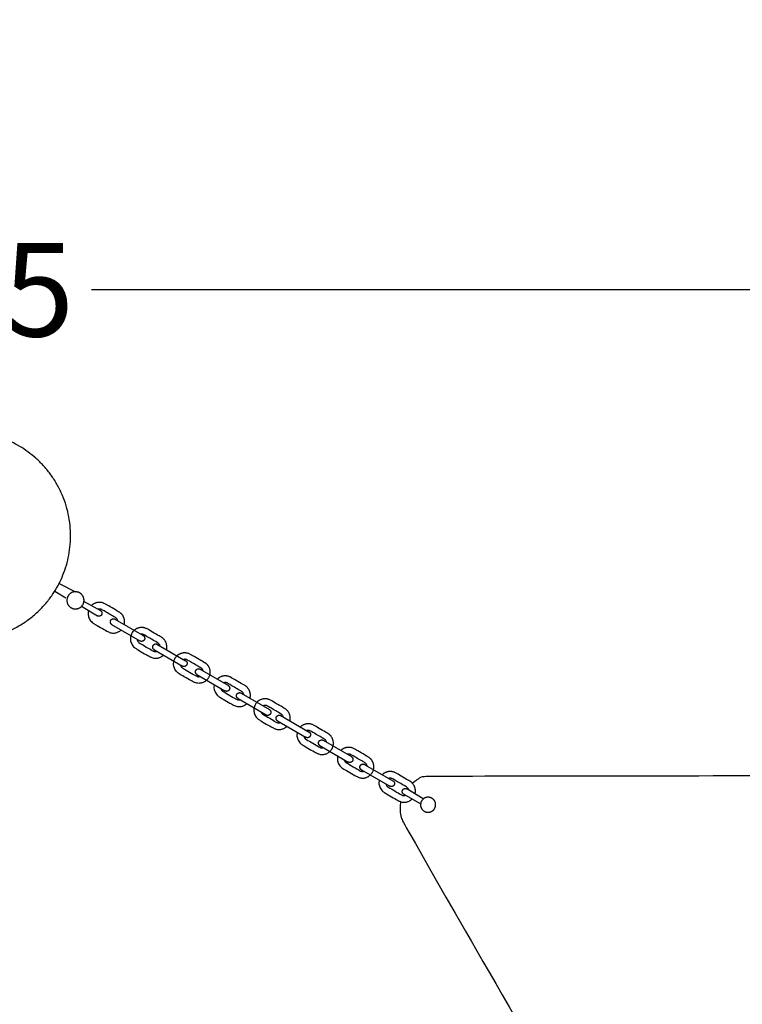
# Model space of a CAD drawing. Units: millimetres. Extents: x -249 to 330, y -176 to 299.
# Drawn here: x 60 to 114, y 72 to 145 of the extents above; entities that cross this region are included whole.
import ezdxf

# ---------------------------------------------------------------- set-up
doc = ezdxf.new("R2010")
doc.units = ezdxf.units.MM
doc.header["$MEASUREMENT"] = 0
doc.layers.add('Dimensions', color=7, linetype='Continuous', true_color=0x000000)
doc.layers.add('Equipment', color=7, linetype='Continuous', true_color=0x000000)
doc.styles.add('Arial', font='txt')
doc.dimstyles.new('Default', dxfattribs={"dimtxt": 7, "dimasz": 3, "dimexe": 0.5, "dimexo": 0.5, "dimgap": 0.25, "dimtad": 0, "dimtoh": 1, "dimdec": 0, "dimzin": 1, "dimdsep": 46, "dimtxsty": 'Arial', "dimcen": 0.5, "dimadec": 0, "dimazin": 0, "dimtfac": 1, "dimtdec": 4, "dimtix": 1, "dimtmove": 1, "dimatfit": 3, "dimfxl": 0, "dimtolj": 1, "dimtzin": 1, "dimarcsym": 0})

# ---------------------------------------------------------------- blocks, each defined once
blk = doc.blocks.new('*D1')
at = {"layer": 'Defpoints', "color": 0}
for p in [(179.036, 125.218), (179.036, 106.805), (-66.806, 106.691)]:
    blk.add_point(p, dxfattribs=at)
at = {"layer": 'Dimensions', "color": 0, "lineweight": -2}
for p, q in [((-66.806, 107.191), (-66.806, 125.718)), ((-63.806, 125.218), (46.865, 125.218)), ((176.036, 125.218), (65.365, 125.218)), ((179.036, 107.305), (179.036, 125.718))]:
    blk.add_line(p, q, dxfattribs=at)
at = {"layer": 'Dimensions', "color": 0}
for points in [[(-63.806, 125.718), (-63.806, 124.718), (-66.806, 125.218)], [(176.036, 124.718), (176.036, 125.718), (179.036, 125.218)]]:
    blk.add_solid(points, dxfattribs=at)
at = {"layer": 'Dimensions', "color": 0, "insert": (56.115, 125.218), "char_height": 7, "attachment_point": 5, "style": 'Arial'}
blk.add_mtext('\\A1;245', dxfattribs=at)
blk = doc.blocks.new('*D4')
at = {"layer": 'Defpoints', "color": 0}
for p in [(-217.197, 294.706), (-217.197, 107.135), (329.582, 107.086)]:
    blk.add_point(p, dxfattribs=at)
at = {"layer": 'Dimensions', "color": 0, "lineweight": -2}
for p, q in [((-217.197, 107.635), (-217.197, 295.206)), ((-214.197, 294.706), (46.943, 294.706)), ((326.582, 294.706), (65.443, 294.706)), ((329.582, 107.586), (329.582, 295.206))]:
    blk.add_line(p, q, dxfattribs=at)
at = {"layer": 'Dimensions', "color": 0}
for points in [[(-214.197, 295.206), (-214.197, 294.206), (-217.197, 294.706)], [(326.582, 294.206), (326.582, 295.206), (329.582, 294.706)]]:
    blk.add_solid(points, dxfattribs=at)
at = {"layer": 'Dimensions', "color": 0, "insert": (56.193, 294.706), "char_height": 7, "attachment_point": 5, "style": 'Arial'}
blk.add_mtext('\\A1;545', dxfattribs=at)

msp = doc.modelspace()

# ---------------------------------------------------------------- linework, layer by layer
at = {"layer": 'Equipment'}
for points in [[(62.935, 103.245), (64.154, 102.622)], [(62.603, 102.66), (63.441, 102.161)], [(66.055, 101.202), (64.791, 101.897)], [(64.615, 101.532), (65.799, 100.81)], [(66.851, 100.184), (68.975, 98.942)], [(67.108, 100.576), (69.26, 99.315)], [(70.245, 98.709), (72.398, 97.464)], [(70.023, 98.301), (72.154, 97.062)], [(73.441, 96.85), (75.594, 95.598)], [(73.237, 96.431), (75.326, 95.211)], [(76.546, 95.048), (78.655, 93.81)], [(76.319, 94.635), (78.417, 93.404)], [(79.268, 92.96), (81.402, 91.725)], [(79.466, 93.383), (81.638, 92.13)], [(82.682, 91.51), (84.792, 90.293)], [(82.432, 91.111), (84.557, 89.885)], [(85.535, 89.304), (87.661, 88.079)], [(85.848, 89.647), (87.894, 88.488)], [(90.167, 87.122), (88.933, 87.886)], [(89.972, 86.765), (88.685, 87.488)]]:
    msp.add_lwpolyline(points, dxfattribs=at)
for points, weights, knots in [([(56.318, 99.007), (60.678, 99.188), (62.805, 103.002), (66.602, 109.811), (59.799, 113.605), (52.996, 117.398), (49.199, 110.589), (45.402, 103.779), (52.205, 99.986), (53.93, 99.024), (55.905, 99.001)], [0.865520233344, 0.811690476861, 1, 0.707106781187, 1, 0.707106781187, 1, 0.707106781187, 1, 0.904965094293, 0.871602038411], [41.113531, 41.113531, 41.113531, 48.987383, 48.987383, 61.234228, 61.234228, 73.481074, 73.481074, 85.72792, 85.72792, 89.701647, 89.701647, 89.701647]), ([(64.709, 101.655), (64.384, 101.1), (63.83, 101.424), (63.275, 101.749), (63.599, 102.303), (63.923, 102.858), (64.478, 102.534), (65.033, 102.21), (64.709, 101.655)], [1, 0.707106781187, 1, 0.707106781187, 1, 0.707106781187, 1, 0.707106781187, 1], [0, 0, 0, 1.009343, 1.009343, 2.018686, 2.018686, 3.028029, 3.028029, 4.037372, 4.037372, 4.037372]), ([(65.978, 101.244), (66.002, 101.237), (66.023, 101.224), (66.227, 101.106), (66.109, 100.902), (65.991, 100.699), (65.787, 100.817), (65.777, 100.823), (65.767, 100.83)], [0.928111276763, 0.958046211562, 1, 0.707106781187, 1, 0.707106781187, 1, 0.979359444648, 0.961628021347], [1.0564231, 1.0564231, 1.0564231, 1.1093927, 1.1093927, 1.4791902, 1.4791902, 1.8489878, 1.8489878, 1.8750479, 1.8750479, 1.8750479]), ([(66.913, 100.148), (66.896, 100.154), (66.881, 100.163), (66.678, 100.281), (66.796, 100.485), (66.914, 100.689), (67.117, 100.571), (67.123, 100.567), (67.128, 100.564)], [0.946507715165, 0.970227490818, 1, 0.707106781187, 1, 0.707106781187, 1, 0.988983948091, 0.978796549029], [0.3322077, 0.3322077, 0.3322077, 0.3697976, 0.3697976, 0.7395951, 0.7395951, 1.1093927, 1.1093927, 1.1233012, 1.1233012, 1.1233012]), ([(69.174, 99.365), (69.197, 99.358), (69.218, 99.345), (69.422, 99.227), (69.304, 99.024), (69.186, 98.82), (68.975, 98.942)], [0.928809533767, 0.958534374609, 1, 0.707106781187, 1, 0.707106781187, 0.985471350891], [1.0570395, 1.0570395, 1.0570395, 1.1100148, 1.1100148, 1.4842069, 1.4842069, 1.858399, 1.858399, 1.858399]), ([(70.076, 98.27), (70.062, 98.276), (70.049, 98.283), (69.845, 98.401), (69.963, 98.605), (70.081, 98.809), (70.285, 98.691), (70.304, 98.68), (70.32, 98.666)], [0.9529799551, 0.974221046811, 1, 0.707106781187, 1, 0.707106781187, 1, 0.963032738661, 0.935397058411], [0.3372499, 0.3372499, 0.3372499, 0.3697976, 0.3697976, 0.7395951, 0.7395951, 1.1093927, 1.1093927, 1.1560663, 1.1560663, 1.1560663]), ([(72.379, 97.475), (72.384, 97.473), (72.389, 97.47), (72.593, 97.352), (72.475, 97.148), (72.357, 96.945), (72.154, 97.062)], [0.980481708084, 0.989892019507, 1, 0.707106781187, 1, 0.707932042497, 0.998354127923], [1.0966306, 1.0966306, 1.0966306, 1.1093927, 1.1093927, 1.4791902, 1.4791902, 1.8479458, 1.8479458, 1.8479458]), ([(73.261, 96.417), (73.255, 96.42), (73.25, 96.423), (73.046, 96.541), (73.164, 96.745), (73.282, 96.948), (73.486, 96.83), (73.507, 96.818), (73.526, 96.801)], [0.978009687925, 0.988557845199, 1, 0.707106781187, 1, 0.707106781187, 1, 0.957658311014, 0.927558753365], [0.3553511, 0.3553511, 0.3553511, 0.3697976, 0.3697976, 0.7395951, 0.7395951, 1.1093927, 1.1093927, 1.1628519, 1.1628519, 1.1628519]), ([(75.552, 95.622), (75.563, 95.617), (75.573, 95.611), (75.777, 95.493), (75.659, 95.289), (75.541, 95.086), (75.337, 95.204), (75.332, 95.207), (75.326, 95.211)], [0.962185569596, 0.979683538803, 1, 0.707106781187, 1, 0.707106781187, 1, 0.988390871354, 0.977702022586], [1.0837417, 1.0837417, 1.0837417, 1.1093927, 1.1093927, 1.4791902, 1.4791902, 1.8489878, 1.8489878, 1.8636451, 1.8636451, 1.8636451]), ([(76.319, 94.635), (76.112, 94.755), (76.23, 94.959), (76.348, 95.163), (76.559, 95.04)], [0.992789759977, 0.707106781187, 1, 0.707106781187, 0.984878367817], [0.3651884, 0.3651884, 0.3651884, 0.7421936, 0.7421936, 1.1191987, 1.1191987, 1.1191987]), ([(78.655, 93.81), (78.857, 93.691), (78.74, 93.489), (78.622, 93.285), (78.417, 93.404)], [0.997635576167, 0.708293803807, 1, 0.707106781187, 0.997604321199], [1.1108913, 1.1108913, 1.1108913, 1.479948, 1.479948, 1.8505063, 1.8505063, 1.8505063]), ([(79.288, 92.949), (79.283, 92.951), (79.278, 92.954), (79.074, 93.072), (79.192, 93.276), (79.31, 93.48), (79.514, 93.362), (79.536, 93.349), (79.555, 93.332)], [0.980802571727, 0.990064236781, 1, 0.707106781187, 1, 0.707106781187, 1, 0.956809311928, 0.92635661447], [0.357253, 0.357253, 0.357253, 0.3697976, 0.3697976, 0.7395951, 0.7395951, 1.1093927, 1.1093927, 1.1639238, 1.1639238, 1.1639238]), ([(81.602, 92.151), (81.611, 92.146), (81.621, 92.141), (81.824, 92.023), (81.706, 91.819), (81.588, 91.616), (81.385, 91.734), (81.376, 91.738), (81.368, 91.744)], [0.965710774586, 0.981713714429, 1, 0.707106781187, 1, 0.707106781187, 1, 0.983226550835, 0.968374270061], [1.086305, 1.086305, 1.086305, 1.1093927, 1.1093927, 1.4791902, 1.4791902, 1.8489878, 1.8489878, 1.8701654, 1.8701654, 1.8701654]), ([(82.468, 91.09), (82.459, 91.095), (82.449, 91.1), (82.246, 91.218), (82.364, 91.422), (82.482, 91.626), (82.688, 91.506)], [0.965449655018, 0.981564439063, 1, 0.707106781187, 1, 0.707106781187, 0.99483527882], [0.3465214, 0.3465214, 0.3465214, 0.3698979, 0.3698979, 0.7412901, 0.7412901, 1.1126823, 1.1126823, 1.1126823]), ([(84.792, 90.293), (84.996, 90.175), (84.878, 89.971), (84.76, 89.768), (84.557, 89.885)], [0.999146820544, 0.707106781187, 1, 0.707452631524, 0.99930911609], [1.1088533, 1.1088533, 1.1088533, 1.4789207, 1.4789207, 1.8485511, 1.8485511, 1.8485511]), ([(85.555, 89.293), (85.549, 89.295), (85.544, 89.298), (85.341, 89.416), (85.459, 89.62), (85.577, 89.824), (85.78, 89.706), (85.82, 89.683), (85.848, 89.647)], [0.980605172368, 0.989958312278, 1, 0.707106781187, 1, 0.707106781187, 1, 0.925960610875, 0.889353506214], [0.3571192, 0.3571192, 0.3571192, 0.3697976, 0.3697976, 0.7395951, 0.7395951, 1.1093927, 1.1093927, 1.2028724, 1.2028724, 1.2028724]), ([(87.894, 88.488), (88.1, 88.369), (87.982, 88.165), (87.864, 87.962), (87.661, 88.079)], [0.996049194199, 0.707106781187, 1, 0.707570669322, 0.999073693153], [1.1068815, 1.1068815, 1.1068815, 1.4779356, 1.4779356, 1.8484021, 1.8484021, 1.8484021]), ([(88.743, 87.455), (88.726, 87.462), (88.71, 87.471), (88.506, 87.589), (88.624, 87.793), (88.742, 87.997), (88.946, 87.879), (88.959, 87.871), (88.97, 87.863)], [0.944438842322, 0.968921784229, 1, 0.707106781187, 1, 0.707106781187, 1, 0.975561180365, 0.955200679153], [1.8097494, 1.8097494, 1.8097494, 1.8489878, 1.8489878, 2.2187853, 2.2187853, 2.5885829, 2.5885829, 2.6194385, 2.6194385, 2.6194385]), ([(90.988, 86.364), (90.663, 85.903), (90.202, 86.228), (89.741, 86.553), (90.066, 87.014), (90.391, 87.474), (90.852, 87.15), (91.313, 86.825), (90.988, 86.364)], [1, 0.707106781187, 1, 0.707106781187, 1, 0.707106781187, 1, 0.707106781187, 1], [0, 0, 0, 0.885462, 0.885462, 1.770925, 1.770925, 2.656387, 2.656387, 3.541849, 3.541849, 3.541849])]:
    msp.add_rational_spline(points, weights, degree=2, knots=knots, dxfattribs=at)
for points, knots in [([(67.804, 100.168), (67.806, 100.173), (67.814, 100.205), (67.824, 100.251), (67.83, 100.332), (67.832, 100.421), (67.824, 100.486), (67.803, 100.597), (67.789, 100.644), (67.752, 100.736), (67.731, 100.779), (67.696, 100.837), (67.65, 100.902), (67.626, 100.934), (67.578, 100.984), (67.529, 101.029), (67.492, 101.058), (67.457, 101.082), (67.413, 101.111), (66.89, 101.413), (66.373, 101.716), (66.311, 101.747), (66.217, 101.787), (66.131, 101.809), (66.072, 101.821), (66.031, 101.826), (65.98, 101.83), (65.925, 101.829), (65.883, 101.829), (65.834, 101.824), (65.758, 101.81), (65.726, 101.801), (65.65, 101.778), (65.568, 101.744), (65.5, 101.706), (65.461, 101.678), (65.436, 101.66), (65.421, 101.646), (65.378, 101.611), (65.354, 101.588)], [3.152872, 3.152872, 3.152872, 3.152872, 3.176006, 3.303172, 3.430339, 3.557505, 3.684672, 3.811839, 3.939005, 4.066172, 4.193339, 4.320505, 4.447672, 4.574838, 4.702005, 4.829172, 4.956338, 5.083505, 5.210672, 5.337838, 5.465005, 5.592171, 5.719338, 5.846505, 5.973671, 6.100838, 6.228005, 6.355171, 6.482338, 6.609504, 6.736671, 6.863838, 6.991004, 7.118171, 7.245338, 7.372504, 7.499671, 7.626837, 7.754004, 7.754004, 7.754004, 7.754004]), ([(65.141, 101.212), (65.132, 101.182), (65.1, 101.059), (65.095, 100.894), (65.143, 100.749), (65.19, 100.603), (65.289, 100.446), (65.4, 100.33), (65.529, 100.239), (66.034, 99.942), (66.567, 99.646), (66.705, 99.581), (66.853, 99.533), (66.981, 99.529), (67.134, 99.536), (67.2, 99.554), (67.313, 99.592), (67.405, 99.639), (67.467, 99.679), (67.511, 99.711), (67.551, 99.746), (67.57, 99.764)], [0.085555, 0.085555, 0.085555, 0.085555, 0.127039, 0.254079, 0.381118, 0.508157, 0.635196, 0.762236, 0.889275, 1.016314, 1.143354, 1.270393, 1.397432, 1.524472, 1.651511, 1.77855, 1.905589, 2.032629, 2.159668, 2.286707, 2.395019, 2.395019, 2.395019, 2.395019]), ([(67.324, 100.449), (67.323, 100.454), (67.317, 100.483), (67.3, 100.53), (67.262, 100.592), (67.212, 100.645), (67.16, 100.678), (66.127, 101.283), (66.078, 101.306), (66.044, 101.317), (65.996, 101.329), (65.965, 101.33), (65.928, 101.33), (65.901, 101.327), (65.869, 101.321), (65.852, 101.316), (65.849, 101.315)], [2.347118, 2.347118, 2.347118, 2.347118, 2.373324, 2.49199, 2.610657, 2.729323, 2.847989, 2.966655, 3.085322, 3.203988, 3.322654, 3.44132, 3.559986, 3.678653, 3.797319, 3.824896, 3.824896, 3.824896, 3.824896]), ([(70.967, 98.291), (70.976, 98.327), (70.985, 98.369), (70.992, 98.45), (70.993, 98.54), (70.986, 98.604), (70.965, 98.715), (70.951, 98.762), (70.914, 98.854), (70.892, 98.897), (70.858, 98.955), (70.811, 99.02), (70.787, 99.052), (70.74, 99.102), (70.691, 99.147), (70.654, 99.176), (70.619, 99.2), (70.575, 99.229), (70.052, 99.531), (69.534, 99.834), (69.473, 99.865), (69.379, 99.905), (69.293, 99.927), (69.234, 99.939), (69.193, 99.944), (69.142, 99.948), (69.087, 99.947), (69.045, 99.947), (68.996, 99.942), (68.919, 99.928), (68.888, 99.919), (68.812, 99.896), (68.73, 99.862), (68.662, 99.824), (68.622, 99.796), (68.598, 99.778), (68.583, 99.764), (68.519, 99.711), (68.452, 99.638), (68.411, 99.586), (68.383, 99.552), (68.359, 99.492), (68.334, 99.432), (68.263, 99.225), (68.257, 99.012), (68.305, 98.867), (68.352, 98.721), (68.45, 98.564), (68.562, 98.448), (68.691, 98.357), (69.196, 98.06), (69.729, 97.764), (69.867, 97.699), (70.015, 97.651), (70.142, 97.647), (70.296, 97.654), (70.362, 97.672), (70.475, 97.71), (70.567, 97.757), (70.629, 97.797), (70.674, 97.829), (70.716, 97.866), (70.736, 97.886)], [3.161587, 3.161587, 3.161587, 3.161587, 3.288875, 3.416163, 3.543451, 3.670738, 3.798026, 3.925314, 4.052602, 4.17989, 4.307178, 4.434465, 4.561753, 4.689041, 4.816329, 4.943617, 5.070905, 5.198192, 5.32548, 5.452768, 5.580056, 5.707344, 5.834632, 5.961919, 6.089207, 6.216495, 6.343783, 6.471071, 6.598359, 6.725646, 6.852934, 6.980222, 7.10751, 7.234798, 7.362086, 7.489373, 7.616661, 7.743949, 7.871237, 7.998525, 8.125813, 8.125813, 8.125813, 8.2531, 8.380388, 8.507676, 8.634964, 8.762252, 8.88954, 9.016828, 9.144115, 9.271403, 9.398691, 9.525979, 9.653267, 9.780555, 9.907842, 10.03513, 10.162418, 10.289706, 10.416994, 10.534153, 10.534153, 10.534153, 10.534153]), ([(70.485, 98.57), (70.484, 98.575), (70.479, 98.602), (70.462, 98.648), (70.424, 98.71), (70.374, 98.763), (70.322, 98.796), (69.289, 99.401), (69.24, 99.424), (69.206, 99.435), (69.158, 99.447), (69.126, 99.448), (69.09, 99.448), (69.068, 99.445), (69.05, 99.442), (69.044, 99.441)], [2.352399, 2.352399, 2.352399, 2.352399, 2.373324, 2.49199, 2.610657, 2.729323, 2.847989, 2.966655, 3.085322, 3.203988, 3.322654, 3.44132, 3.559986, 3.678653, 3.729341, 3.729341, 3.729341, 3.729341]), ([(68.759, 99.068), (68.761, 99.045), (68.771, 99.001), (68.835, 98.878), (68.885, 98.832), (68.922, 98.805), (69.459, 98.486), (69.977, 98.185), (70.037, 98.158), (70.098, 98.152), (70.168, 98.142), (70.218, 98.158), (70.247, 98.166), (70.252, 98.168)], [0.244319, 0.244319, 0.244319, 0.244319, 0.355999, 0.474665, 0.593331, 0.711997, 0.830663, 0.94933, 1.067996, 1.186662, 1.305328, 1.423995, 1.451238, 1.451238, 1.451238, 1.451238]), ([(73.709, 96.694), (73.708, 96.698), (73.703, 96.724), (73.687, 96.77), (73.648, 96.831), (73.598, 96.884), (73.546, 96.918), (72.513, 97.522), (72.464, 97.546), (72.43, 97.556), (72.382, 97.568), (72.351, 97.57), (72.314, 97.569), (72.287, 97.566), (72.259, 97.561), (72.239, 97.556)], [2.356505, 2.356505, 2.356505, 2.356505, 2.373504, 2.493438, 2.613371, 2.733305, 2.853239, 2.973173, 3.093106, 3.21304, 3.332974, 3.452908, 3.572841, 3.692775, 3.812709, 3.812709, 3.812709, 3.812709]), ([(71.989, 97.158), (71.992, 97.145), (72.005, 97.104), (72.059, 97), (72.109, 96.954), (72.147, 96.926), (72.684, 96.607), (73.201, 96.306), (73.262, 96.279), (73.322, 96.274), (73.393, 96.263), (73.443, 96.279), (73.472, 96.288), (73.479, 96.29)], [0.295798, 0.295798, 0.295798, 0.295798, 0.355999, 0.474665, 0.593331, 0.711997, 0.830663, 0.94933, 1.067996, 1.186662, 1.305328, 1.423995, 1.454825, 1.454825, 1.454825, 1.454825]), ([(77.213, 94.656), (77.215, 94.665), (77.224, 94.701), (77.235, 94.749), (77.241, 94.831), (77.242, 94.92), (77.235, 94.985), (77.214, 95.096), (77.2, 95.142), (77.163, 95.235), (77.142, 95.278), (77.107, 95.336), (77.061, 95.4), (77.036, 95.433), (76.989, 95.482), (76.94, 95.528), (76.903, 95.557), (76.868, 95.581), (76.824, 95.609), (76.301, 95.911), (75.784, 96.214), (75.722, 96.246), (75.628, 96.285), (75.542, 96.308), (75.483, 96.32), (75.442, 96.324), (75.391, 96.329), (75.336, 96.328), (75.294, 96.327), (75.245, 96.323), (75.168, 96.309), (75.137, 96.299), (75.061, 96.276), (74.979, 96.243), (74.911, 96.205), (74.872, 96.177), (74.847, 96.158), (74.832, 96.145), (74.789, 96.11), (74.761, 96.082)], [3.137961, 3.137961, 3.137961, 3.137961, 3.176084, 3.303461, 3.430839, 3.558217, 3.685594, 3.812972, 3.940349, 4.067727, 4.195105, 4.322482, 4.44986, 4.577238, 4.704615, 4.831993, 4.95937, 5.086748, 5.214126, 5.341503, 5.468881, 5.596259, 5.723636, 5.851014, 5.978391, 6.105769, 6.233147, 6.360524, 6.487902, 6.615279, 6.742657, 6.870035, 6.997412, 7.12479, 7.252168, 7.379545, 7.506923, 7.6343, 7.761678, 7.761678, 7.761678, 7.761678]), ([(76.737, 94.936), (76.735, 94.945), (76.729, 94.978), (76.711, 95.029), (76.673, 95.091), (76.623, 95.144), (76.571, 95.177), (75.538, 95.781), (75.489, 95.805), (75.455, 95.816), (75.407, 95.828), (75.376, 95.829), (75.339, 95.828), (75.312, 95.825), (75.271, 95.818), (75.246, 95.81), (75.235, 95.806)], [7.073787, 7.073787, 7.073787, 7.073787, 7.119973, 7.238639, 7.357305, 7.475971, 7.594638, 7.713304, 7.83197, 7.950636, 8.069302, 8.187969, 8.306635, 8.425301, 8.543967, 8.642867, 8.642867, 8.642867, 8.642867]), ([(74.54, 95.67), (74.536, 95.653), (74.51, 95.547), (74.506, 95.393), (74.554, 95.247), (74.601, 95.102), (74.7, 94.945), (74.811, 94.828), (74.94, 94.738), (75.445, 94.441), (75.978, 94.145), (76.116, 94.08), (76.264, 94.032), (76.391, 94.028), (76.545, 94.034), (76.611, 94.053), (76.724, 94.09), (76.816, 94.138), (76.878, 94.177), (76.919, 94.208), (76.955, 94.239), (76.97, 94.253)], [0.104489, 0.104489, 0.104489, 0.104489, 0.127039, 0.254079, 0.381118, 0.508157, 0.635196, 0.762236, 0.889275, 1.016314, 1.143354, 1.270393, 1.397432, 1.524472, 1.651511, 1.77855, 1.905589, 2.032629, 2.159668, 2.286707, 2.375138, 2.375138, 2.375138, 2.375138]), ([(75.022, 95.388), (75.023, 95.384), (75.037, 95.349), (75.084, 95.259), (75.134, 95.213), (75.171, 95.185), (75.708, 94.866), (76.226, 94.566), (76.286, 94.539), (76.347, 94.533), (76.415, 94.523), (76.458, 94.535), (76.479, 94.541)], [5.084484, 5.084484, 5.084484, 5.084484, 5.102647, 5.221313, 5.33998, 5.458646, 5.577312, 5.695978, 5.814644, 5.933311, 6.051977, 6.159317, 6.159317, 6.159317, 6.159317]), ([(80.196, 92.962), (80.204, 92.994), (80.213, 93.036), (80.22, 93.118), (80.221, 93.207), (80.213, 93.271), (80.192, 93.383), (80.178, 93.429), (80.141, 93.522), (80.12, 93.564), (80.085, 93.623), (80.039, 93.687), (80.015, 93.72), (79.967, 93.769), (79.918, 93.814), (79.881, 93.843), (79.846, 93.867), (79.802, 93.896), (79.279, 94.198), (78.762, 94.501), (78.7, 94.532), (78.606, 94.572), (78.521, 94.594), (78.461, 94.606), (78.42, 94.611), (78.369, 94.615), (78.315, 94.614), (78.272, 94.614), (78.223, 94.61), (78.147, 94.595), (78.115, 94.586), (78.039, 94.563), (77.957, 94.529), (77.889, 94.492), (77.85, 94.464), (77.825, 94.445), (77.81, 94.432), (77.746, 94.378), (77.679, 94.306), (77.639, 94.253), (77.611, 94.22), (77.586, 94.16), (77.561, 94.099), (77.49, 93.892), (77.484, 93.679), (77.532, 93.534), (77.58, 93.388), (77.678, 93.232), (77.789, 93.115), (77.918, 93.024), (78.423, 92.728), (78.956, 92.431), (79.094, 92.366), (79.242, 92.319), (79.37, 92.314), (79.523, 92.321), (79.589, 92.34), (79.703, 92.377), (79.794, 92.424), (79.856, 92.464), (79.902, 92.497), (79.945, 92.535), (79.966, 92.556)], [3.166616, 3.166616, 3.166616, 3.166616, 3.293817, 3.421018, 3.548219, 3.675419, 3.80262, 3.929821, 4.057022, 4.184223, 4.311424, 4.438625, 4.565826, 4.693027, 4.820228, 4.947428, 5.074629, 5.20183, 5.329031, 5.456232, 5.583433, 5.710634, 5.837835, 5.965036, 6.092237, 6.219437, 6.346638, 6.473839, 6.60104, 6.728241, 6.855442, 6.982643, 7.109844, 7.237045, 7.364246, 7.491446, 7.618647, 7.745848, 7.873049, 8.00025, 8.127451, 8.127451, 8.127451, 8.254652, 8.381853, 8.509054, 8.636255, 8.763455, 8.890656, 9.017857, 9.145058, 9.272259, 9.39946, 9.526661, 9.653862, 9.781063, 9.908264, 10.035465, 10.162665, 10.289866, 10.417067, 10.539287, 10.539287, 10.539287, 10.539287]), ([(78.015, 93.64), (78.028, 93.612), (78.066, 93.543), (78.112, 93.5), (78.15, 93.472), (78.686, 93.153), (79.204, 92.852), (79.264, 92.825), (79.325, 92.82), (79.396, 92.809), (79.446, 92.825), (79.476, 92.834), (79.483, 92.836)], [0.380847, 0.380847, 0.380847, 0.380847, 0.474665, 0.593331, 0.711997, 0.830663, 0.94933, 1.067996, 1.186662, 1.305328, 1.423995, 1.456983, 1.456983, 1.456983, 1.456983]), ([(79.712, 93.241), (79.705, 93.273), (79.69, 93.316), (79.651, 93.377), (79.601, 93.43), (79.549, 93.464), (78.516, 94.068), (78.467, 94.092), (78.433, 94.102), (78.385, 94.114), (78.354, 94.116), (78.317, 94.115), (78.29, 94.112), (78.247, 94.104), (78.212, 94.093), (78.194, 94.086), (78.189, 94.084)], [2.35793, 2.35793, 2.35793, 2.35793, 2.477733, 2.597536, 2.717339, 2.837142, 2.956945, 3.076748, 3.196552, 3.316355, 3.436158, 3.555961, 3.675764, 3.795567, 3.915371, 3.980117, 3.980117, 3.980117, 3.980117]), ([(80.75, 92.102), (80.744, 92.08), (80.716, 91.968), (80.712, 91.809), (80.759, 91.664), (80.807, 91.518), (80.905, 91.362), (81.017, 91.245), (81.146, 91.154), (81.65, 90.858), (82.183, 90.561), (82.321, 90.496), (82.47, 90.448), (82.597, 90.444), (82.75, 90.451), (82.817, 90.469), (82.93, 90.507), (83.022, 90.554), (83.083, 90.594), (83.13, 90.627), (83.196, 90.686), (83.263, 90.758), (83.305, 90.822), (83.338, 90.864), (83.368, 90.932), (83.401, 91.008), (83.426, 91.103), (83.44, 91.166), (83.447, 91.248), (83.448, 91.337), (83.44, 91.401), (83.419, 91.512), (83.406, 91.559), (83.369, 91.651), (83.347, 91.694), (83.313, 91.753), (83.266, 91.817), (83.242, 91.849), (83.195, 91.899), (83.145, 91.944), (83.109, 91.973), (83.074, 91.997), (83.029, 92.026), (82.507, 92.328), (81.989, 92.631), (81.928, 92.662), (81.833, 92.702), (81.748, 92.724), (81.688, 92.736), (81.647, 92.741), (81.597, 92.745), (81.542, 92.744), (81.5, 92.744), (81.451, 92.739), (81.374, 92.725), (81.343, 92.716), (81.267, 92.693), (81.185, 92.659), (81.117, 92.621), (81.077, 92.593), (81.053, 92.575), (81.038, 92.562), (80.998, 92.529), (80.979, 92.51)], [0.097093, 0.097093, 0.097093, 0.097093, 0.127039, 0.254079, 0.381118, 0.508157, 0.635196, 0.762236, 0.889275, 1.016314, 1.143354, 1.270393, 1.397432, 1.524472, 1.651511, 1.77855, 1.905589, 2.032629, 2.159668, 2.286707, 2.413747, 2.540786, 2.667825, 2.794865, 2.921904, 3.048943, 3.175982, 3.303022, 3.430061, 3.5571, 3.68414, 3.811179, 3.938218, 4.065258, 4.192297, 4.319336, 4.446375, 4.573415, 4.700454, 4.827493, 4.954533, 5.081572, 5.208611, 5.335651, 5.46269, 5.589729, 5.716768, 5.843808, 5.970847, 6.097886, 6.224926, 6.351965, 6.479004, 6.606044, 6.733083, 6.860122, 6.987161, 7.114201, 7.24124, 7.368279, 7.495319, 7.622358, 7.73833, 7.73833, 7.73833, 7.73833]), ([(82.941, 91.36), (82.94, 91.367), (82.934, 91.397), (82.917, 91.445), (82.879, 91.507), (82.829, 91.56), (82.776, 91.593), (81.743, 92.198), (81.695, 92.222), (81.661, 92.232), (81.612, 92.244), (81.581, 92.245), (81.545, 92.245), (81.517, 92.242), (81.485, 92.236), (81.468, 92.231), (81.464, 92.23)], [2.3406, 2.3406, 2.3406, 2.3406, 2.373324, 2.49199, 2.610657, 2.729323, 2.847989, 2.966655, 3.085322, 3.203988, 3.322654, 3.44132, 3.559986, 3.678653, 3.797319, 3.827627, 3.827627, 3.827627, 3.827627]), ([(81.22, 91.83), (81.223, 91.818), (81.236, 91.778), (81.29, 91.676), (81.34, 91.63), (81.377, 91.602), (81.914, 91.283), (82.431, 90.982), (82.492, 90.955), (82.553, 90.949), (82.623, 90.939), (82.668, 90.953), (82.693, 90.961)], [0.30122, 0.30122, 0.30122, 0.30122, 0.356216, 0.475352, 0.594489, 0.713625, 0.832762, 0.951899, 1.071035, 1.190172, 1.309308, 1.428445, 1.428445, 1.428445, 1.428445]), ([(83.773, 90.338), (83.767, 90.317), (83.739, 90.205), (83.735, 90.046), (83.783, 89.901), (83.83, 89.755), (83.929, 89.599), (84.04, 89.482), (84.169, 89.391), (84.674, 89.095), (85.207, 88.798), (85.345, 88.733), (85.493, 88.686), (85.62, 88.681), (85.774, 88.688), (85.84, 88.707), (85.953, 88.744), (86.045, 88.791), (86.107, 88.831), (86.153, 88.865), (86.219, 88.923), (86.286, 88.995), (86.329, 89.059), (86.361, 89.102), (86.391, 89.169), (86.425, 89.245), (86.45, 89.34), (86.464, 89.403), (86.47, 89.485), (86.471, 89.574), (86.464, 89.638), (86.443, 89.75), (86.429, 89.796), (86.392, 89.889), (86.371, 89.931), (86.336, 89.99), (86.289, 90.054), (86.265, 90.087), (86.218, 90.136), (86.169, 90.181), (86.132, 90.21), (86.097, 90.234), (86.053, 90.263), (85.53, 90.565), (85.012, 90.868), (84.951, 90.899), (84.857, 90.939), (84.771, 90.961), (84.712, 90.973), (84.671, 90.978), (84.62, 90.982), (84.565, 90.981), (84.523, 90.981), (84.474, 90.977), (84.397, 90.962), (84.366, 90.953), (84.29, 90.93), (84.208, 90.896), (84.14, 90.859), (84.1, 90.831), (84.076, 90.812), (84.061, 90.799), (84.022, 90.767), (84.003, 90.748)], [0.097785, 0.097785, 0.097785, 0.097785, 0.127039, 0.254079, 0.381118, 0.508157, 0.635196, 0.762236, 0.889275, 1.016314, 1.143354, 1.270393, 1.397432, 1.524472, 1.651511, 1.77855, 1.905589, 2.032629, 2.159668, 2.286707, 2.413747, 2.540786, 2.667825, 2.794865, 2.921904, 3.048943, 3.175982, 3.303022, 3.430061, 3.5571, 3.68414, 3.811179, 3.938218, 4.065258, 4.192297, 4.319336, 4.446375, 4.573415, 4.700454, 4.827493, 4.954533, 5.081572, 5.208611, 5.335651, 5.46269, 5.589729, 5.716768, 5.843808, 5.970847, 6.097886, 6.224926, 6.351965, 6.479004, 6.606044, 6.733083, 6.860122, 6.987161, 7.114201, 7.24124, 7.368279, 7.495319, 7.622358, 7.736675, 7.736675, 7.736675, 7.736675]), ([(84.243, 90.066), (84.246, 90.055), (84.259, 90.015), (84.313, 89.913), (84.363, 89.867), (84.4, 89.839), (84.937, 89.52), (85.455, 89.219), (85.515, 89.192), (85.576, 89.187), (85.646, 89.176), (85.691, 89.19), (85.718, 89.198)], [0.302548, 0.302548, 0.302548, 0.302548, 0.356357, 0.475818, 0.595279, 0.71474, 0.834201, 0.953662, 1.073123, 1.192583, 1.312044, 1.431505, 1.431505, 1.431505, 1.431505]), ([(85.967, 89.58), (85.965, 89.592), (85.959, 89.629), (85.94, 89.683), (85.902, 89.744), (85.852, 89.797), (85.8, 89.831), (84.767, 90.435), (84.718, 90.459), (84.684, 90.469), (84.636, 90.481), (84.604, 90.483), (84.568, 90.482), (84.541, 90.479), (84.512, 90.474), (84.489, 90.468)], [2.31163, 2.31163, 2.31163, 2.31163, 2.374384, 2.495087, 2.615791, 2.736495, 2.857198, 2.977902, 3.098606, 3.21931, 3.340013, 3.460717, 3.581421, 3.702125, 3.822828, 3.822828, 3.822828, 3.822828]), ([(89.548, 87.505), (89.55, 87.514), (89.559, 87.55), (89.57, 87.598), (89.577, 87.68), (89.578, 87.769), (89.57, 87.834), (89.549, 87.945), (89.536, 87.991), (89.499, 88.084), (89.477, 88.127), (89.443, 88.185), (89.396, 88.249), (89.372, 88.282), (89.325, 88.332), (89.275, 88.377), (89.239, 88.406), (89.204, 88.43), (89.159, 88.458), (88.637, 88.761), (88.119, 89.063), (88.058, 89.095), (87.963, 89.135), (87.878, 89.157), (87.818, 89.169), (87.777, 89.174), (87.727, 89.178), (87.672, 89.177), (87.63, 89.176), (87.581, 89.172), (87.504, 89.158), (87.473, 89.149), (87.397, 89.126), (87.315, 89.092), (87.247, 89.054), (87.207, 89.026), (87.183, 89.008), (87.167, 88.994), (87.125, 88.959), (87.102, 88.937)], [3.137417, 3.137417, 3.137417, 3.137417, 3.175997, 3.303083, 3.43017, 3.557256, 3.684343, 3.811429, 3.938516, 4.065602, 4.192689, 4.319775, 4.446862, 4.573948, 4.701035, 4.828121, 4.955208, 5.082294, 5.209381, 5.336467, 5.463554, 5.59064, 5.717727, 5.844813, 5.9719, 6.098986, 6.226073, 6.353159, 6.480246, 6.607332, 6.734419, 6.861505, 6.988592, 7.115678, 7.242765, 7.369851, 7.496938, 7.624024, 7.751111, 7.751111, 7.751111, 7.751111]), ([(86.879, 88.53), (86.873, 88.51), (86.846, 88.399), (86.842, 88.242), (86.889, 88.096), (86.937, 87.951), (87.035, 87.794), (87.147, 87.678), (87.275, 87.587), (87.78, 87.29), (88.313, 86.994), (88.451, 86.929), (88.6, 86.881), (88.727, 86.877), (88.88, 86.884), (88.947, 86.902), (89.06, 86.939), (89.152, 86.987), (89.213, 87.026), (89.26, 87.06), (89.304, 87.099), (89.33, 87.125)], [0.099376, 0.099376, 0.099376, 0.099376, 0.127137, 0.254624, 0.382112, 0.509599, 0.637086, 0.764574, 0.892061, 1.019548, 1.147036, 1.274523, 1.402011, 1.529498, 1.656985, 1.784473, 1.91196, 2.039447, 2.166935, 2.294422, 2.42191, 2.42191, 2.42191, 2.42191]), ([(89.07, 87.801), (89.069, 87.805), (89.063, 87.832), (89.047, 87.878), (89.009, 87.94), (88.959, 87.993), (88.906, 88.026), (87.873, 88.63), (87.825, 88.654), (87.791, 88.665), (87.742, 88.677), (87.711, 88.678), (87.675, 88.678), (87.647, 88.675), (87.613, 88.668), (87.594, 88.663), (87.588, 88.661)], [2.353936, 2.353936, 2.353936, 2.353936, 2.373324, 2.49199, 2.610657, 2.729323, 2.847989, 2.966655, 3.085322, 3.203988, 3.322654, 3.44132, 3.559986, 3.678653, 3.797319, 3.844065, 3.844065, 3.844065, 3.844065]), ([(138.913, 88.088), (138.879, 88.124), (138.655, 88.348), (138.243, 88.655), (137.663, 88.827), (137.241, 88.879), (90.853, 88.81), (89.985, 88.81), (89.762, 88.587), (89.467, 88.387), (89.359, 88.295)], [95.998785, 95.998785, 95.998785, 95.998785, 97.372131, 104.862295, 112.352459, 119.842623, 127.332786, 134.82295, 142.313114, 147.536713, 147.536713, 147.536713, 147.536713]), ([(87.351, 88.258), (87.354, 88.247), (87.367, 88.208), (87.42, 88.108), (87.47, 88.062), (87.507, 88.035), (88.044, 87.715), (88.561, 87.415), (88.622, 87.388), (88.683, 87.382), (88.753, 87.371), (88.805, 87.388), (88.835, 87.397), (88.843, 87.399)], [0.309034, 0.309034, 0.309034, 0.309034, 0.355999, 0.474665, 0.593331, 0.711997, 0.830663, 0.94933, 1.067996, 1.186662, 1.305328, 1.423995, 1.46153, 1.46153, 1.46153, 1.46153]), ([(88.477, 86.923), (88.469, 86.885), (88.433, 86.685), (88.414, 86.2), (88.492, 85.742), (88.734, 85.189), (104.175, 58.408), (108.18, 51.559), (112.185, 44.71), (112.765, 44.095), (113.424, 43.913), (113.712, 43.856), (113.81, 43.841)], [170.44544, 170.44544, 170.44544, 170.44544, 172.27377, 179.763934, 187.254098, 194.744262, 202.234426, 202.234426, 202.234426, 209.724589, 217.214753, 221.613692, 221.613692, 221.613692, 221.613692])]:
    msp.add_open_spline(points, degree=3, knots=knots, dxfattribs=at)
for points in [[(71.583, 97.614), (71.558, 97.554), (71.487, 97.346), (71.481, 97.134), (71.529, 96.988), (71.577, 96.842), (71.675, 96.686), (71.786, 96.569), (71.915, 96.478), (72.42, 96.182), (72.953, 95.885), (73.091, 95.82), (73.239, 95.773), (73.367, 95.768), (73.52, 95.775), (73.586, 95.794), (73.7, 95.831), (73.792, 95.878), (73.853, 95.918), (73.899, 95.952), (73.966, 96.011), (74.032, 96.082), (74.075, 96.146), (74.107, 96.189), (74.138, 96.256), (74.171, 96.332), (74.196, 96.427), (74.21, 96.49), (74.217, 96.572), (74.218, 96.661), (74.21, 96.725), (74.189, 96.837), (74.176, 96.883), (74.138, 96.976), (74.117, 97.018), (74.082, 97.077), (74.036, 97.141), (74.012, 97.174), (73.964, 97.223), (73.915, 97.268), (73.878, 97.297), (73.843, 97.321), (73.799, 97.35), (73.276, 97.652), (72.759, 97.955), (72.697, 97.987), (72.603, 98.026), (72.518, 98.049), (72.458, 98.06), (72.417, 98.065), (72.366, 98.069), (72.312, 98.069), (72.269, 98.068), (72.22, 98.064), (72.144, 98.049), (72.112, 98.04), (72.036, 98.017), (71.954, 97.983), (71.887, 97.946), (71.847, 97.918), (71.822, 97.899), (71.807, 97.886), (71.743, 97.833), (71.676, 97.76), (71.636, 97.707), (71.608, 97.674), (71.583, 97.614)], [(89.041, 87.885), (89.032, 87.869), (89.023, 87.852), (89.013, 87.836)], [(88.755, 87.449), (88.737, 87.425), (88.72, 87.402), (88.703, 87.379)]]:
    msp.add_open_spline(points, degree=3, dxfattribs=at)

# ---------------------------------------------------------------- dimensions: what is measured, and where the dimension line sits
at = {"layer": 'Dimensions'}
for base, p1, p2, text, picture, middle in [((-217.197, 294.706), (329.582, 107.086), (-217.197, 107.135), '545', '*D4', (56.193, 294.706)), ((179.036, 125.218), (-66.806, 106.691), (179.036, 106.805), '245', '*D1', (56.115, 125.218))]:
    dim = msp.add_linear_dim(base=base, p1=p1, p2=p2, text=text, dimstyle='Default', dxfattribs=at)
    dim.commit()
    dim.dimension.update_dxf_attribs({"geometry": picture, "text_midpoint": middle})

doc.saveas('drawing.dxf')
